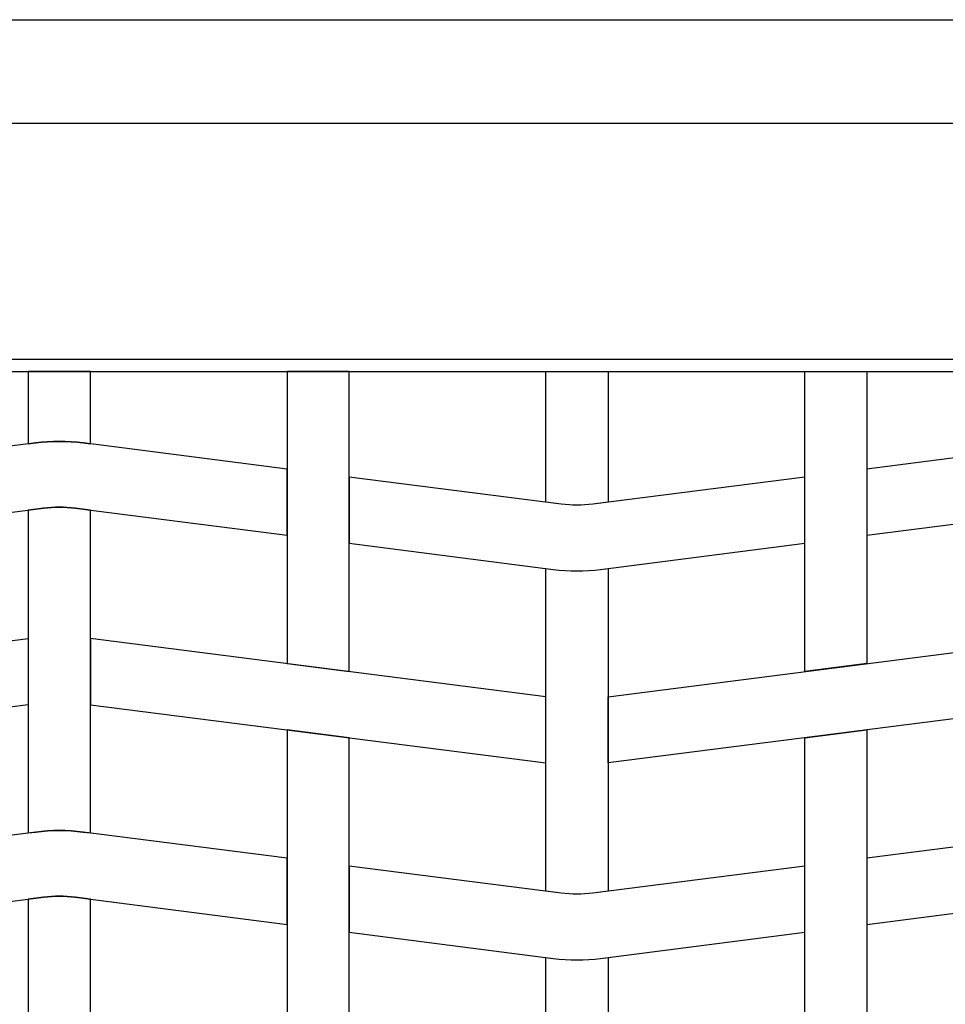
# Model space of a CAD drawing. Extents: x 1361.2 to 1378, y 224.2 to 234.1.
# Drawn here: x 1362.1 to 1362.6, y 225.5 to 226 of the extents above; entities that cross this region are included whole.
import ezdxf

# ---------------------------------------------------------------- set-up
doc = ezdxf.new("R2010")
doc.units = 0
doc.header["$MEASUREMENT"] = 0
doc.layers.add('TRENZA', color=7, linetype='CONTINUOUS')

msp = doc.modelspace()

# ---------------------------------------------------------------- linework, layer by layer
at = {"layer": 'TRENZA', "color": 7, "ltscale": 5}
for p, q in [((1361.51116, 225.99222), (1363.03616, 225.99222)), ((1361.51116, 225.99222), (1363.03616, 225.99222)), ((1361.51116, 225.99222), (1363.03616, 225.99222)), ((1361.51116, 225.99222), (1363.03616, 225.99222)), ((1361.51116, 225.99222), (1363.03616, 225.99222)), ((1361.51116, 225.99222), (1363.03616, 225.99222)), ((1361.51116, 225.99222), (1363.03616, 225.99222)), ((1361.51116, 225.99222), (1363.03616, 225.99222)), ((1361.51116, 225.99222), (1363.03616, 225.99222)), ((1361.51116, 225.99222), (1363.03616, 225.99222)), ((1361.51116, 225.99222), (1363.03616, 225.99222)), ((1361.51116, 225.99222), (1363.03616, 225.99222)), ((1361.57716, 225.94222), (1362.97016, 225.94222)), ((1361.57716, 225.94222), (1362.97016, 225.94222)), ((1361.57716, 225.94222), (1362.97016, 225.94222)), ((1361.57716, 225.94222), (1362.97016, 225.94222)), ((1361.57716, 225.94222), (1362.97016, 225.94222)), ((1361.57716, 225.94222), (1362.97016, 225.94222)), ((1361.57716, 225.94222), (1362.97016, 225.94222)), ((1361.57716, 225.94222), (1362.97016, 225.94222)), ((1361.57716, 225.94222), (1362.97016, 225.94222)), ((1361.57716, 225.94222), (1362.97016, 225.94222)), ((1361.57716, 225.94222), (1362.97016, 225.94222)), ((1361.57716, 225.94222), (1362.97016, 225.94222)), ((1361.54416, 225.82822), (1363.00316, 225.82822)), ((1361.54416, 225.82822), (1363.00316, 225.82822)), ((1361.54416, 225.82822), (1363.00316, 225.82822)), ((1361.54416, 225.82822), (1363.00316, 225.82822)), ((1361.54416, 225.82822), (1363.00316, 225.82822)), ((1361.54416, 225.82822), (1363.00316, 225.82822)), ((1361.54416, 225.82822), (1363.00316, 225.82822)), ((1361.54416, 225.82822), (1363.00316, 225.82822)), ((1361.54416, 225.82822), (1363.00316, 225.82822)), ((1361.54416, 225.82822), (1363.00316, 225.82822)), ((1361.54416, 225.82822), (1363.00316, 225.82822)), ((1361.54416, 225.82822), (1363.00316, 225.82822)), ((1361.54416, 225.82222), (1363.00316, 225.82222)), ((1361.54416, 225.82222), (1363.00316, 225.82222)), ((1361.54416, 225.82222), (1363.00316, 225.82222)), ((1361.54416, 225.82222), (1363.00316, 225.82222)), ((1361.54416, 225.82222), (1363.00316, 225.82222)), ((1361.54416, 225.82222), (1363.00316, 225.82222)), ((1361.54416, 225.82222), (1363.00316, 225.82222)), ((1361.54416, 225.82222), (1363.00316, 225.82222)), ((1361.54416, 225.82222), (1363.00316, 225.82222)), ((1361.54416, 225.82222), (1363.00316, 225.82222)), ((1361.54416, 225.82222), (1363.00316, 225.82222)), ((1361.54416, 225.82222), (1363.00316, 225.82222))]:
    msp.add_line(p, q, dxfattribs=at)
for points in [[(1362.13366, 225.82222), (1362.13366, 225.78722), (1362.13723, 225.78768, -0.06374), (1362.16008, 225.78768), (1362.16366, 225.78722), (1362.16366, 225.82222), (1362.13366, 225.82222)], [(1362.13366, 225.82222), (1362.13366, 225.78722), (1362.13723, 225.78768, -0.06374), (1362.16008, 225.78768), (1362.16366, 225.78722), (1362.16366, 225.82222), (1362.13366, 225.82222)], [(1362.13366, 225.82222), (1362.13366, 225.78722), (1362.13723, 225.78768, -0.06374), (1362.16008, 225.78768), (1362.16366, 225.78722), (1362.16366, 225.82222), (1362.13366, 225.82222)], [(1362.13366, 225.82222), (1362.13366, 225.78722), (1362.13723, 225.78768, -0.06374), (1362.16008, 225.78768), (1362.16366, 225.78722), (1362.16366, 225.82222), (1362.13366, 225.82222)], [(1362.13366, 225.82222), (1362.13366, 225.78722), (1362.13723, 225.78768, -0.06374), (1362.16008, 225.78768), (1362.16366, 225.78722), (1362.16366, 225.82222), (1362.13366, 225.82222)], [(1362.13366, 225.82222), (1362.13366, 225.78722), (1362.13723, 225.78768, -0.06374), (1362.16008, 225.78768), (1362.16366, 225.78722), (1362.16366, 225.82222), (1362.13366, 225.82222)], [(1362.13366, 225.82222), (1362.13366, 225.78722), (1362.13723, 225.78768, -0.06374), (1362.16008, 225.78768), (1362.16366, 225.78722), (1362.16366, 225.82222), (1362.13366, 225.82222)], [(1362.13366, 225.82222), (1362.13366, 225.78722), (1362.13723, 225.78768, -0.06374), (1362.16008, 225.78768), (1362.16366, 225.78722), (1362.16366, 225.82222), (1362.13366, 225.82222)], [(1362.13366, 225.82222), (1362.13366, 225.78722), (1362.13723, 225.78768, -0.06374), (1362.16008, 225.78768), (1362.16366, 225.78722), (1362.16366, 225.82222), (1362.13366, 225.82222)], [(1362.13366, 225.82222), (1362.13366, 225.78722), (1362.13723, 225.78768, -0.06374), (1362.16008, 225.78768), (1362.16366, 225.78722), (1362.16366, 225.82222), (1362.13366, 225.82222)], [(1362.13366, 225.82222), (1362.13366, 225.78722), (1362.13723, 225.78768, -0.06374), (1362.16008, 225.78768), (1362.16366, 225.78722), (1362.16366, 225.82222), (1362.13366, 225.82222)], [(1362.13366, 225.82222), (1362.13366, 225.78722), (1362.13723, 225.78768, -0.06374), (1362.16008, 225.78768), (1362.16366, 225.78722), (1362.16366, 225.82222), (1362.13366, 225.82222)], [(1362.38366, 225.82222), (1362.41366, 225.82222), (1362.41366, 225.75906), (1362.40627, 225.75812, -0.06374), (1362.39104, 225.75812), (1362.38366, 225.75906), (1362.38366, 225.82222)], [(1362.38366, 225.82222), (1362.41366, 225.82222), (1362.41366, 225.75906), (1362.40627, 225.75812, -0.06374), (1362.39104, 225.75812), (1362.38366, 225.75906), (1362.38366, 225.82222)], [(1362.38366, 225.82222), (1362.41366, 225.82222), (1362.41366, 225.75906), (1362.40627, 225.75812, -0.06374), (1362.39104, 225.75812), (1362.38366, 225.75906), (1362.38366, 225.82222)], [(1362.38366, 225.82222), (1362.41366, 225.82222), (1362.41366, 225.75906), (1362.40627, 225.75812, -0.06374), (1362.39104, 225.75812), (1362.38366, 225.75906), (1362.38366, 225.82222)], [(1362.38366, 225.82222), (1362.41366, 225.82222), (1362.41366, 225.75906), (1362.40627, 225.75812, -0.06374), (1362.39104, 225.75812), (1362.38366, 225.75906), (1362.38366, 225.82222)], [(1362.38366, 225.82222), (1362.41366, 225.82222), (1362.41366, 225.75906), (1362.40627, 225.75812, -0.06374), (1362.39104, 225.75812), (1362.38366, 225.75906), (1362.38366, 225.82222)], [(1362.38366, 225.82222), (1362.41366, 225.82222), (1362.41366, 225.75906), (1362.40627, 225.75812, -0.06374), (1362.39104, 225.75812), (1362.38366, 225.75906), (1362.38366, 225.82222)], [(1362.38366, 225.82222), (1362.41366, 225.82222), (1362.41366, 225.75906), (1362.40627, 225.75812, -0.06374), (1362.39104, 225.75812), (1362.38366, 225.75906), (1362.38366, 225.82222)], [(1362.38366, 225.82222), (1362.41366, 225.82222), (1362.41366, 225.75906), (1362.40627, 225.75812, -0.06374), (1362.39104, 225.75812), (1362.38366, 225.75906), (1362.38366, 225.82222)], [(1362.38366, 225.82222), (1362.41366, 225.82222), (1362.41366, 225.75906), (1362.40627, 225.75812, -0.06374), (1362.39104, 225.75812), (1362.38366, 225.75906), (1362.38366, 225.82222)], [(1362.38366, 225.82222), (1362.41366, 225.82222), (1362.41366, 225.75906), (1362.40627, 225.75812, -0.06374), (1362.39104, 225.75812), (1362.38366, 225.75906), (1362.38366, 225.82222)], [(1362.38366, 225.82222), (1362.41366, 225.82222), (1362.41366, 225.75906), (1362.40627, 225.75812, -0.06374), (1362.39104, 225.75812), (1362.38366, 225.75906), (1362.38366, 225.82222)], [(1362.16366, 225.12222), (1362.16366, 225.56722), (1362.15627, 225.56817, 0.06374), (1362.14104, 225.56817), (1362.13366, 225.56722), (1362.13366, 225.12222), (1362.16366, 225.12222)], [(1362.16366, 225.12222), (1362.16366, 225.56722), (1362.15627, 225.56817, 0.06374), (1362.14104, 225.56817), (1362.13366, 225.56722), (1362.13366, 225.12222), (1362.16366, 225.12222)], [(1362.16366, 225.12222), (1362.16366, 225.56722), (1362.15627, 225.56817, 0.06374), (1362.14104, 225.56817), (1362.13366, 225.56722), (1362.13366, 225.12222), (1362.16366, 225.12222)], [(1362.16366, 225.12222), (1362.16366, 225.56722), (1362.15627, 225.56817, 0.06374), (1362.14104, 225.56817), (1362.13366, 225.56722), (1362.13366, 225.12222), (1362.16366, 225.12222)], [(1362.16366, 225.12222), (1362.16366, 225.56722), (1362.15627, 225.56817, 0.06374), (1362.14104, 225.56817), (1362.13366, 225.56722), (1362.13366, 225.12222), (1362.16366, 225.12222)], [(1362.16366, 225.12222), (1362.16366, 225.56722), (1362.15627, 225.56817, 0.06374), (1362.14104, 225.56817), (1362.13366, 225.56722), (1362.13366, 225.12222), (1362.16366, 225.12222)], [(1362.16366, 225.12222), (1362.16366, 225.56722), (1362.15627, 225.56817, 0.06374), (1362.14104, 225.56817), (1362.13366, 225.56722), (1362.13366, 225.12222), (1362.16366, 225.12222)], [(1362.16366, 225.12222), (1362.16366, 225.56722), (1362.15627, 225.56817, 0.06374), (1362.14104, 225.56817), (1362.13366, 225.56722), (1362.13366, 225.12222), (1362.16366, 225.12222)], [(1362.16366, 225.12222), (1362.16366, 225.56722), (1362.15627, 225.56817, 0.06374), (1362.14104, 225.56817), (1362.13366, 225.56722), (1362.13366, 225.12222), (1362.16366, 225.12222)], [(1362.16366, 225.12222), (1362.16366, 225.56722), (1362.15627, 225.56817, 0.06374), (1362.14104, 225.56817), (1362.13366, 225.56722), (1362.13366, 225.12222), (1362.16366, 225.12222)], [(1362.16366, 225.12222), (1362.16366, 225.56722), (1362.15627, 225.56817, 0.06374), (1362.14104, 225.56817), (1362.13366, 225.56722), (1362.13366, 225.12222), (1362.16366, 225.12222)], [(1362.16366, 225.12222), (1362.16366, 225.56722), (1362.15627, 225.56817, 0.06374), (1362.14104, 225.56817), (1362.13366, 225.56722), (1362.13366, 225.12222), (1362.16366, 225.12222)], [(1362.41366, 225.12222), (1362.38366, 225.12222), (1362.38366, 225.53906), (1362.38723, 225.53861, 0.06374), (1362.41008, 225.53861), (1362.41366, 225.53906), (1362.41366, 225.12222)], [(1362.41366, 225.12222), (1362.38366, 225.12222), (1362.38366, 225.53906), (1362.38723, 225.53861, 0.06374), (1362.41008, 225.53861), (1362.41366, 225.53906), (1362.41366, 225.12222)], [(1362.41366, 225.12222), (1362.38366, 225.12222), (1362.38366, 225.53906), (1362.38723, 225.53861, 0.06374), (1362.41008, 225.53861), (1362.41366, 225.53906), (1362.41366, 225.12222)], [(1362.41366, 225.12222), (1362.38366, 225.12222), (1362.38366, 225.53906), (1362.38723, 225.53861, 0.06374), (1362.41008, 225.53861), (1362.41366, 225.53906), (1362.41366, 225.12222)], [(1362.41366, 225.12222), (1362.38366, 225.12222), (1362.38366, 225.53906), (1362.38723, 225.53861, 0.06374), (1362.41008, 225.53861), (1362.41366, 225.53906), (1362.41366, 225.12222)], [(1362.41366, 225.12222), (1362.38366, 225.12222), (1362.38366, 225.53906), (1362.38723, 225.53861, 0.06374), (1362.41008, 225.53861), (1362.41366, 225.53906), (1362.41366, 225.12222)], [(1362.41366, 225.12222), (1362.38366, 225.12222), (1362.38366, 225.53906), (1362.38723, 225.53861, 0.06374), (1362.41008, 225.53861), (1362.41366, 225.53906), (1362.41366, 225.12222)], [(1362.41366, 225.12222), (1362.38366, 225.12222), (1362.38366, 225.53906), (1362.38723, 225.53861, 0.06374), (1362.41008, 225.53861), (1362.41366, 225.53906), (1362.41366, 225.12222)], [(1362.41366, 225.12222), (1362.38366, 225.12222), (1362.38366, 225.53906), (1362.38723, 225.53861, 0.06374), (1362.41008, 225.53861), (1362.41366, 225.53906), (1362.41366, 225.12222)], [(1362.41366, 225.12222), (1362.38366, 225.12222), (1362.38366, 225.53906), (1362.38723, 225.53861, 0.06374), (1362.41008, 225.53861), (1362.41366, 225.53906), (1362.41366, 225.12222)], [(1362.41366, 225.12222), (1362.38366, 225.12222), (1362.38366, 225.53906), (1362.38723, 225.53861, 0.06374), (1362.41008, 225.53861), (1362.41366, 225.53906), (1362.41366, 225.12222)], [(1362.41366, 225.12222), (1362.38366, 225.12222), (1362.38366, 225.53906), (1362.38723, 225.53861, 0.06374), (1362.41008, 225.53861), (1362.41366, 225.53906), (1362.41366, 225.12222)]]:
    msp.add_lwpolyline(points, format="xyb", dxfattribs=at)
for points in [[(1362.25866, 225.82222), (1362.25866, 225.68106), (1362.28866, 225.67722), (1362.28866, 225.82222), (1362.25866, 225.82222)], [(1362.25866, 225.82222), (1362.25866, 225.68106), (1362.28866, 225.67722), (1362.28866, 225.82222), (1362.25866, 225.82222)], [(1362.25866, 225.82222), (1362.25866, 225.68106), (1362.28866, 225.67722), (1362.28866, 225.82222), (1362.25866, 225.82222)], [(1362.25866, 225.82222), (1362.25866, 225.68106), (1362.28866, 225.67722), (1362.28866, 225.82222), (1362.25866, 225.82222)], [(1362.25866, 225.82222), (1362.25866, 225.68106), (1362.28866, 225.67722), (1362.28866, 225.82222), (1362.25866, 225.82222)], [(1362.25866, 225.82222), (1362.25866, 225.68106), (1362.28866, 225.67722), (1362.28866, 225.82222), (1362.25866, 225.82222)], [(1362.25866, 225.82222), (1362.25866, 225.68106), (1362.28866, 225.67722), (1362.28866, 225.82222), (1362.25866, 225.82222)], [(1362.25866, 225.82222), (1362.25866, 225.68106), (1362.28866, 225.67722), (1362.28866, 225.82222), (1362.25866, 225.82222)], [(1362.25866, 225.82222), (1362.25866, 225.68106), (1362.28866, 225.67722), (1362.28866, 225.82222), (1362.25866, 225.82222)], [(1362.25866, 225.82222), (1362.25866, 225.68106), (1362.28866, 225.67722), (1362.28866, 225.82222), (1362.25866, 225.82222)], [(1362.25866, 225.82222), (1362.25866, 225.68106), (1362.28866, 225.67722), (1362.28866, 225.82222), (1362.25866, 225.82222)], [(1362.25866, 225.82222), (1362.25866, 225.68106), (1362.28866, 225.67722), (1362.28866, 225.82222), (1362.25866, 225.82222)], [(1362.50866, 225.82222), (1362.53866, 225.82222), (1362.53866, 225.68106), (1362.50866, 225.67722), (1362.50866, 225.82222)], [(1362.50866, 225.82222), (1362.53866, 225.82222), (1362.53866, 225.68106), (1362.50866, 225.67722), (1362.50866, 225.82222)], [(1362.50866, 225.82222), (1362.53866, 225.82222), (1362.53866, 225.68106), (1362.50866, 225.67722), (1362.50866, 225.82222)], [(1362.50866, 225.82222), (1362.53866, 225.82222), (1362.53866, 225.68106), (1362.50866, 225.67722), (1362.50866, 225.82222)], [(1362.50866, 225.82222), (1362.53866, 225.82222), (1362.53866, 225.68106), (1362.50866, 225.67722), (1362.50866, 225.82222)], [(1362.50866, 225.82222), (1362.53866, 225.82222), (1362.53866, 225.68106), (1362.50866, 225.67722), (1362.50866, 225.82222)], [(1362.50866, 225.82222), (1362.53866, 225.82222), (1362.53866, 225.68106), (1362.50866, 225.67722), (1362.50866, 225.82222)], [(1362.50866, 225.82222), (1362.53866, 225.82222), (1362.53866, 225.68106), (1362.50866, 225.67722), (1362.50866, 225.82222)], [(1362.50866, 225.82222), (1362.53866, 225.82222), (1362.53866, 225.68106), (1362.50866, 225.67722), (1362.50866, 225.82222)], [(1362.50866, 225.82222), (1362.53866, 225.82222), (1362.53866, 225.68106), (1362.50866, 225.67722), (1362.50866, 225.82222)], [(1362.50866, 225.82222), (1362.53866, 225.82222), (1362.53866, 225.68106), (1362.50866, 225.67722), (1362.50866, 225.82222)], [(1362.50866, 225.82222), (1362.53866, 225.82222), (1362.53866, 225.68106), (1362.50866, 225.67722), (1362.50866, 225.82222)], [(1362.28866, 225.48922), (1362.28866, 225.64522), (1362.25866, 225.64906), (1362.25866, 225.49306)], [(1362.28866, 225.48922), (1362.28866, 225.64522), (1362.25866, 225.64906), (1362.25866, 225.49306)], [(1362.28866, 225.48922), (1362.28866, 225.64522), (1362.25866, 225.64906), (1362.25866, 225.49306)], [(1362.28866, 225.48922), (1362.28866, 225.64522), (1362.25866, 225.64906), (1362.25866, 225.49306)], [(1362.28866, 225.48922), (1362.28866, 225.64522), (1362.25866, 225.64906), (1362.25866, 225.49306)], [(1362.28866, 225.48922), (1362.28866, 225.64522), (1362.25866, 225.64906), (1362.25866, 225.49306)], [(1362.28866, 225.48922), (1362.28866, 225.64522), (1362.25866, 225.64906), (1362.25866, 225.49306)], [(1362.28866, 225.48922), (1362.28866, 225.64522), (1362.25866, 225.64906), (1362.25866, 225.49306)], [(1362.28866, 225.48922), (1362.28866, 225.64522), (1362.25866, 225.64906), (1362.25866, 225.49306)], [(1362.28866, 225.48922), (1362.28866, 225.64522), (1362.25866, 225.64906), (1362.25866, 225.49306)], [(1362.28866, 225.48922), (1362.28866, 225.64522), (1362.25866, 225.64906), (1362.25866, 225.49306)], [(1362.28866, 225.48922), (1362.28866, 225.64522), (1362.25866, 225.64906), (1362.25866, 225.49306)], [(1362.50866, 225.48922), (1362.50866, 225.64522), (1362.53866, 225.64906), (1362.53866, 225.49306)], [(1362.50866, 225.48922), (1362.50866, 225.64522), (1362.53866, 225.64906), (1362.53866, 225.49306)], [(1362.50866, 225.48922), (1362.50866, 225.64522), (1362.53866, 225.64906), (1362.53866, 225.49306)], [(1362.50866, 225.48922), (1362.50866, 225.64522), (1362.53866, 225.64906), (1362.53866, 225.49306)], [(1362.50866, 225.48922), (1362.50866, 225.64522), (1362.53866, 225.64906), (1362.53866, 225.49306)], [(1362.50866, 225.48922), (1362.50866, 225.64522), (1362.53866, 225.64906), (1362.53866, 225.49306)], [(1362.50866, 225.48922), (1362.50866, 225.64522), (1362.53866, 225.64906), (1362.53866, 225.49306)], [(1362.50866, 225.48922), (1362.50866, 225.64522), (1362.53866, 225.64906), (1362.53866, 225.49306)], [(1362.50866, 225.48922), (1362.50866, 225.64522), (1362.53866, 225.64906), (1362.53866, 225.49306)], [(1362.50866, 225.48922), (1362.50866, 225.64522), (1362.53866, 225.64906), (1362.53866, 225.49306)], [(1362.50866, 225.48922), (1362.50866, 225.64522), (1362.53866, 225.64906), (1362.53866, 225.49306)], [(1362.50866, 225.48922), (1362.50866, 225.64522), (1362.53866, 225.64906), (1362.53866, 225.49306)]]:
    msp.add_lwpolyline(points, dxfattribs=at)
for points in [[(1362.03866, 225.74306), (1362.14104, 225.75617, -0.06374), (1362.15627, 225.75617), (1362.25866, 225.74306), (1362.25866, 225.77506), (1362.16008, 225.78768, 0.06374), (1362.13723, 225.78768), (1362.03866, 225.77506)], [(1362.03866, 225.74306), (1362.14104, 225.75617, -0.06374), (1362.15627, 225.75617), (1362.25866, 225.74306), (1362.25866, 225.77506), (1362.16008, 225.78768, 0.06374), (1362.13723, 225.78768), (1362.03866, 225.77506)], [(1362.03866, 225.74306), (1362.14104, 225.75617, -0.06374), (1362.15627, 225.75617), (1362.25866, 225.74306), (1362.25866, 225.77506), (1362.16008, 225.78768, 0.06374), (1362.13723, 225.78768), (1362.03866, 225.77506)], [(1362.03866, 225.74306), (1362.14104, 225.75617, -0.06374), (1362.15627, 225.75617), (1362.25866, 225.74306), (1362.25866, 225.77506), (1362.16008, 225.78768, 0.06374), (1362.13723, 225.78768), (1362.03866, 225.77506)], [(1362.03866, 225.74306), (1362.14104, 225.75617, -0.06374), (1362.15627, 225.75617), (1362.25866, 225.74306), (1362.25866, 225.77506), (1362.16008, 225.78768, 0.06374), (1362.13723, 225.78768), (1362.03866, 225.77506)], [(1362.03866, 225.74306), (1362.14104, 225.75617, -0.06374), (1362.15627, 225.75617), (1362.25866, 225.74306), (1362.25866, 225.77506), (1362.16008, 225.78768, 0.06374), (1362.13723, 225.78768), (1362.03866, 225.77506)], [(1362.03866, 225.74306), (1362.14104, 225.75617, -0.06374), (1362.15627, 225.75617), (1362.25866, 225.74306), (1362.25866, 225.77506), (1362.16008, 225.78768, 0.06374), (1362.13723, 225.78768), (1362.03866, 225.77506)], [(1362.03866, 225.74306), (1362.14104, 225.75617, -0.06374), (1362.15627, 225.75617), (1362.25866, 225.74306), (1362.25866, 225.77506), (1362.16008, 225.78768, 0.06374), (1362.13723, 225.78768), (1362.03866, 225.77506)], [(1362.03866, 225.74306), (1362.14104, 225.75617, -0.06374), (1362.15627, 225.75617), (1362.25866, 225.74306), (1362.25866, 225.77506), (1362.16008, 225.78768, 0.06374), (1362.13723, 225.78768), (1362.03866, 225.77506)], [(1362.03866, 225.74306), (1362.14104, 225.75617, -0.06374), (1362.15627, 225.75617), (1362.25866, 225.74306), (1362.25866, 225.77506), (1362.16008, 225.78768, 0.06374), (1362.13723, 225.78768), (1362.03866, 225.77506)], [(1362.03866, 225.74306), (1362.14104, 225.75617, -0.06374), (1362.15627, 225.75617), (1362.25866, 225.74306), (1362.25866, 225.77506), (1362.16008, 225.78768, 0.06374), (1362.13723, 225.78768), (1362.03866, 225.77506)], [(1362.03866, 225.74306), (1362.14104, 225.75617, -0.06374), (1362.15627, 225.75617), (1362.25866, 225.74306), (1362.25866, 225.77506), (1362.16008, 225.78768, 0.06374), (1362.13723, 225.78768), (1362.03866, 225.77506)], [(1362.53866, 225.74306), (1362.64104, 225.75617, -0.06374), (1362.65627, 225.75617), (1362.75866, 225.74306), (1362.75866, 225.77506), (1362.66008, 225.78768, 0.06374), (1362.63723, 225.78768), (1362.53866, 225.77506)], [(1362.53866, 225.74306), (1362.64104, 225.75617, -0.06374), (1362.65627, 225.75617), (1362.75866, 225.74306), (1362.75866, 225.77506), (1362.66008, 225.78768, 0.06374), (1362.63723, 225.78768), (1362.53866, 225.77506)], [(1362.53866, 225.74306), (1362.64104, 225.75617, -0.06374), (1362.65627, 225.75617), (1362.75866, 225.74306), (1362.75866, 225.77506), (1362.66008, 225.78768, 0.06374), (1362.63723, 225.78768), (1362.53866, 225.77506)], [(1362.53866, 225.74306), (1362.64104, 225.75617, -0.06374), (1362.65627, 225.75617), (1362.75866, 225.74306), (1362.75866, 225.77506), (1362.66008, 225.78768, 0.06374), (1362.63723, 225.78768), (1362.53866, 225.77506)], [(1362.53866, 225.74306), (1362.64104, 225.75617, -0.06374), (1362.65627, 225.75617), (1362.75866, 225.74306), (1362.75866, 225.77506), (1362.66008, 225.78768, 0.06374), (1362.63723, 225.78768), (1362.53866, 225.77506)], [(1362.53866, 225.74306), (1362.64104, 225.75617, -0.06374), (1362.65627, 225.75617), (1362.75866, 225.74306), (1362.75866, 225.77506), (1362.66008, 225.78768, 0.06374), (1362.63723, 225.78768), (1362.53866, 225.77506)], [(1362.53866, 225.74306), (1362.64104, 225.75617, -0.06374), (1362.65627, 225.75617), (1362.75866, 225.74306), (1362.75866, 225.77506), (1362.66008, 225.78768, 0.06374), (1362.63723, 225.78768), (1362.53866, 225.77506)], [(1362.53866, 225.74306), (1362.64104, 225.75617, -0.06374), (1362.65627, 225.75617), (1362.75866, 225.74306), (1362.75866, 225.77506), (1362.66008, 225.78768, 0.06374), (1362.63723, 225.78768), (1362.53866, 225.77506)], [(1362.53866, 225.74306), (1362.64104, 225.75617, -0.06374), (1362.65627, 225.75617), (1362.75866, 225.74306), (1362.75866, 225.77506), (1362.66008, 225.78768, 0.06374), (1362.63723, 225.78768), (1362.53866, 225.77506)], [(1362.53866, 225.74306), (1362.64104, 225.75617, -0.06374), (1362.65627, 225.75617), (1362.75866, 225.74306), (1362.75866, 225.77506), (1362.66008, 225.78768, 0.06374), (1362.63723, 225.78768), (1362.53866, 225.77506)], [(1362.53866, 225.74306), (1362.64104, 225.75617, -0.06374), (1362.65627, 225.75617), (1362.75866, 225.74306), (1362.75866, 225.77506), (1362.66008, 225.78768, 0.06374), (1362.63723, 225.78768), (1362.53866, 225.77506)], [(1362.53866, 225.74306), (1362.64104, 225.75617, -0.06374), (1362.65627, 225.75617), (1362.75866, 225.74306), (1362.75866, 225.77506), (1362.66008, 225.78768, 0.06374), (1362.63723, 225.78768), (1362.53866, 225.77506)], [(1362.50866, 225.77122), (1362.40627, 225.75812, -0.06374), (1362.39104, 225.75812), (1362.28866, 225.77122), (1362.28866, 225.73922), (1362.38723, 225.72661, 0.06374), (1362.41008, 225.72661), (1362.50866, 225.73922)], [(1362.50866, 225.77122), (1362.40627, 225.75812, -0.06374), (1362.39104, 225.75812), (1362.28866, 225.77122), (1362.28866, 225.73922), (1362.38723, 225.72661, 0.06374), (1362.41008, 225.72661), (1362.50866, 225.73922)], [(1362.50866, 225.77122), (1362.40627, 225.75812, -0.06374), (1362.39104, 225.75812), (1362.28866, 225.77122), (1362.28866, 225.73922), (1362.38723, 225.72661, 0.06374), (1362.41008, 225.72661), (1362.50866, 225.73922)], [(1362.50866, 225.77122), (1362.40627, 225.75812, -0.06374), (1362.39104, 225.75812), (1362.28866, 225.77122), (1362.28866, 225.73922), (1362.38723, 225.72661, 0.06374), (1362.41008, 225.72661), (1362.50866, 225.73922)], [(1362.50866, 225.77122), (1362.40627, 225.75812, -0.06374), (1362.39104, 225.75812), (1362.28866, 225.77122), (1362.28866, 225.73922), (1362.38723, 225.72661, 0.06374), (1362.41008, 225.72661), (1362.50866, 225.73922)], [(1362.50866, 225.77122), (1362.40627, 225.75812, -0.06374), (1362.39104, 225.75812), (1362.28866, 225.77122), (1362.28866, 225.73922), (1362.38723, 225.72661, 0.06374), (1362.41008, 225.72661), (1362.50866, 225.73922)], [(1362.50866, 225.77122), (1362.40627, 225.75812, -0.06374), (1362.39104, 225.75812), (1362.28866, 225.77122), (1362.28866, 225.73922), (1362.38723, 225.72661, 0.06374), (1362.41008, 225.72661), (1362.50866, 225.73922)], [(1362.50866, 225.77122), (1362.40627, 225.75812, -0.06374), (1362.39104, 225.75812), (1362.28866, 225.77122), (1362.28866, 225.73922), (1362.38723, 225.72661, 0.06374), (1362.41008, 225.72661), (1362.50866, 225.73922)], [(1362.50866, 225.77122), (1362.40627, 225.75812, -0.06374), (1362.39104, 225.75812), (1362.28866, 225.77122), (1362.28866, 225.73922), (1362.38723, 225.72661, 0.06374), (1362.41008, 225.72661), (1362.50866, 225.73922)], [(1362.50866, 225.77122), (1362.40627, 225.75812, -0.06374), (1362.39104, 225.75812), (1362.28866, 225.77122), (1362.28866, 225.73922), (1362.38723, 225.72661, 0.06374), (1362.41008, 225.72661), (1362.50866, 225.73922)], [(1362.50866, 225.77122), (1362.40627, 225.75812, -0.06374), (1362.39104, 225.75812), (1362.28866, 225.77122), (1362.28866, 225.73922), (1362.38723, 225.72661, 0.06374), (1362.41008, 225.72661), (1362.50866, 225.73922)], [(1362.50866, 225.77122), (1362.40627, 225.75812, -0.06374), (1362.39104, 225.75812), (1362.28866, 225.77122), (1362.28866, 225.73922), (1362.38723, 225.72661, 0.06374), (1362.41008, 225.72661), (1362.50866, 225.73922)], [(1362.13366, 225.75522), (1362.13366, 225.59922), (1362.13723, 225.59968, -0.06374), (1362.16008, 225.59968), (1362.16366, 225.59922), (1362.16366, 225.75522), (1362.15627, 225.75617, 0.06374), (1362.14104, 225.75617)], [(1362.13366, 225.75522), (1362.13366, 225.59922), (1362.13723, 225.59968, -0.06374), (1362.16008, 225.59968), (1362.16366, 225.59922), (1362.16366, 225.75522), (1362.15627, 225.75617, 0.06374), (1362.14104, 225.75617)], [(1362.13366, 225.75522), (1362.13366, 225.59922), (1362.13723, 225.59968, -0.06374), (1362.16008, 225.59968), (1362.16366, 225.59922), (1362.16366, 225.75522), (1362.15627, 225.75617, 0.06374), (1362.14104, 225.75617)], [(1362.13366, 225.75522), (1362.13366, 225.59922), (1362.13723, 225.59968, -0.06374), (1362.16008, 225.59968), (1362.16366, 225.59922), (1362.16366, 225.75522), (1362.15627, 225.75617, 0.06374), (1362.14104, 225.75617)], [(1362.13366, 225.75522), (1362.13366, 225.59922), (1362.13723, 225.59968, -0.06374), (1362.16008, 225.59968), (1362.16366, 225.59922), (1362.16366, 225.75522), (1362.15627, 225.75617, 0.06374), (1362.14104, 225.75617)], [(1362.13366, 225.75522), (1362.13366, 225.59922), (1362.13723, 225.59968, -0.06374), (1362.16008, 225.59968), (1362.16366, 225.59922), (1362.16366, 225.75522), (1362.15627, 225.75617, 0.06374), (1362.14104, 225.75617)], [(1362.13366, 225.75522), (1362.13366, 225.59922), (1362.13723, 225.59968, -0.06374), (1362.16008, 225.59968), (1362.16366, 225.59922), (1362.16366, 225.75522), (1362.15627, 225.75617, 0.06374), (1362.14104, 225.75617)], [(1362.13366, 225.75522), (1362.13366, 225.59922), (1362.13723, 225.59968, -0.06374), (1362.16008, 225.59968), (1362.16366, 225.59922), (1362.16366, 225.75522), (1362.15627, 225.75617, 0.06374), (1362.14104, 225.75617)], [(1362.13366, 225.75522), (1362.13366, 225.59922), (1362.13723, 225.59968, -0.06374), (1362.16008, 225.59968), (1362.16366, 225.59922), (1362.16366, 225.75522), (1362.15627, 225.75617, 0.06374), (1362.14104, 225.75617)], [(1362.13366, 225.75522), (1362.13366, 225.59922), (1362.13723, 225.59968, -0.06374), (1362.16008, 225.59968), (1362.16366, 225.59922), (1362.16366, 225.75522), (1362.15627, 225.75617, 0.06374), (1362.14104, 225.75617)], [(1362.13366, 225.75522), (1362.13366, 225.59922), (1362.13723, 225.59968, -0.06374), (1362.16008, 225.59968), (1362.16366, 225.59922), (1362.16366, 225.75522), (1362.15627, 225.75617, 0.06374), (1362.14104, 225.75617)], [(1362.13366, 225.75522), (1362.13366, 225.59922), (1362.13723, 225.59968, -0.06374), (1362.16008, 225.59968), (1362.16366, 225.59922), (1362.16366, 225.75522), (1362.15627, 225.75617, 0.06374), (1362.14104, 225.75617)], [(1362.38366, 225.57106), (1362.38366, 225.72706), (1362.38723, 225.72661, 0.06374), (1362.41008, 225.72661), (1362.41366, 225.72706), (1362.41366, 225.57106), (1362.40627, 225.57012, -0.06374), (1362.39104, 225.57012)], [(1362.38366, 225.57106), (1362.38366, 225.72706), (1362.38723, 225.72661, 0.06374), (1362.41008, 225.72661), (1362.41366, 225.72706), (1362.41366, 225.57106), (1362.40627, 225.57012, -0.06374), (1362.39104, 225.57012)], [(1362.38366, 225.57106), (1362.38366, 225.72706), (1362.38723, 225.72661, 0.06374), (1362.41008, 225.72661), (1362.41366, 225.72706), (1362.41366, 225.57106), (1362.40627, 225.57012, -0.06374), (1362.39104, 225.57012)], [(1362.38366, 225.57106), (1362.38366, 225.72706), (1362.38723, 225.72661, 0.06374), (1362.41008, 225.72661), (1362.41366, 225.72706), (1362.41366, 225.57106), (1362.40627, 225.57012, -0.06374), (1362.39104, 225.57012)], [(1362.38366, 225.57106), (1362.38366, 225.72706), (1362.38723, 225.72661, 0.06374), (1362.41008, 225.72661), (1362.41366, 225.72706), (1362.41366, 225.57106), (1362.40627, 225.57012, -0.06374), (1362.39104, 225.57012)], [(1362.38366, 225.57106), (1362.38366, 225.72706), (1362.38723, 225.72661, 0.06374), (1362.41008, 225.72661), (1362.41366, 225.72706), (1362.41366, 225.57106), (1362.40627, 225.57012, -0.06374), (1362.39104, 225.57012)], [(1362.38366, 225.57106), (1362.38366, 225.72706), (1362.38723, 225.72661, 0.06374), (1362.41008, 225.72661), (1362.41366, 225.72706), (1362.41366, 225.57106), (1362.40627, 225.57012, -0.06374), (1362.39104, 225.57012)], [(1362.38366, 225.57106), (1362.38366, 225.72706), (1362.38723, 225.72661, 0.06374), (1362.41008, 225.72661), (1362.41366, 225.72706), (1362.41366, 225.57106), (1362.40627, 225.57012, -0.06374), (1362.39104, 225.57012)], [(1362.38366, 225.57106), (1362.38366, 225.72706), (1362.38723, 225.72661, 0.06374), (1362.41008, 225.72661), (1362.41366, 225.72706), (1362.41366, 225.57106), (1362.40627, 225.57012, -0.06374), (1362.39104, 225.57012)], [(1362.38366, 225.57106), (1362.38366, 225.72706), (1362.38723, 225.72661, 0.06374), (1362.41008, 225.72661), (1362.41366, 225.72706), (1362.41366, 225.57106), (1362.40627, 225.57012, -0.06374), (1362.39104, 225.57012)], [(1362.38366, 225.57106), (1362.38366, 225.72706), (1362.38723, 225.72661, 0.06374), (1362.41008, 225.72661), (1362.41366, 225.72706), (1362.41366, 225.57106), (1362.40627, 225.57012, -0.06374), (1362.39104, 225.57012)], [(1362.38366, 225.57106), (1362.38366, 225.72706), (1362.38723, 225.72661, 0.06374), (1362.41008, 225.72661), (1362.41366, 225.72706), (1362.41366, 225.57106), (1362.40627, 225.57012, -0.06374), (1362.39104, 225.57012)], [(1362.03866, 225.55506), (1362.14104, 225.56817, -0.06374), (1362.15627, 225.56817), (1362.25866, 225.55506), (1362.25866, 225.58706), (1362.16008, 225.59968, 0.06374), (1362.13723, 225.59968), (1362.03866, 225.58706)], [(1362.03866, 225.55506), (1362.14104, 225.56817, -0.06374), (1362.15627, 225.56817), (1362.25866, 225.55506), (1362.25866, 225.58706), (1362.16008, 225.59968, 0.06374), (1362.13723, 225.59968), (1362.03866, 225.58706)], [(1362.03866, 225.55506), (1362.14104, 225.56817, -0.06374), (1362.15627, 225.56817), (1362.25866, 225.55506), (1362.25866, 225.58706), (1362.16008, 225.59968, 0.06374), (1362.13723, 225.59968), (1362.03866, 225.58706)], [(1362.03866, 225.55506), (1362.14104, 225.56817, -0.06374), (1362.15627, 225.56817), (1362.25866, 225.55506), (1362.25866, 225.58706), (1362.16008, 225.59968, 0.06374), (1362.13723, 225.59968), (1362.03866, 225.58706)], [(1362.03866, 225.55506), (1362.14104, 225.56817, -0.06374), (1362.15627, 225.56817), (1362.25866, 225.55506), (1362.25866, 225.58706), (1362.16008, 225.59968, 0.06374), (1362.13723, 225.59968), (1362.03866, 225.58706)], [(1362.03866, 225.55506), (1362.14104, 225.56817, -0.06374), (1362.15627, 225.56817), (1362.25866, 225.55506), (1362.25866, 225.58706), (1362.16008, 225.59968, 0.06374), (1362.13723, 225.59968), (1362.03866, 225.58706)], [(1362.03866, 225.55506), (1362.14104, 225.56817, -0.06374), (1362.15627, 225.56817), (1362.25866, 225.55506), (1362.25866, 225.58706), (1362.16008, 225.59968, 0.06374), (1362.13723, 225.59968), (1362.03866, 225.58706)], [(1362.03866, 225.55506), (1362.14104, 225.56817, -0.06374), (1362.15627, 225.56817), (1362.25866, 225.55506), (1362.25866, 225.58706), (1362.16008, 225.59968, 0.06374), (1362.13723, 225.59968), (1362.03866, 225.58706)], [(1362.03866, 225.55506), (1362.14104, 225.56817, -0.06374), (1362.15627, 225.56817), (1362.25866, 225.55506), (1362.25866, 225.58706), (1362.16008, 225.59968, 0.06374), (1362.13723, 225.59968), (1362.03866, 225.58706)], [(1362.03866, 225.55506), (1362.14104, 225.56817, -0.06374), (1362.15627, 225.56817), (1362.25866, 225.55506), (1362.25866, 225.58706), (1362.16008, 225.59968, 0.06374), (1362.13723, 225.59968), (1362.03866, 225.58706)], [(1362.03866, 225.55506), (1362.14104, 225.56817, -0.06374), (1362.15627, 225.56817), (1362.25866, 225.55506), (1362.25866, 225.58706), (1362.16008, 225.59968, 0.06374), (1362.13723, 225.59968), (1362.03866, 225.58706)], [(1362.03866, 225.55506), (1362.14104, 225.56817, -0.06374), (1362.15627, 225.56817), (1362.25866, 225.55506), (1362.25866, 225.58706), (1362.16008, 225.59968, 0.06374), (1362.13723, 225.59968), (1362.03866, 225.58706)], [(1362.53866, 225.55506), (1362.64104, 225.56817, -0.06374), (1362.65627, 225.56817), (1362.75866, 225.55506), (1362.75866, 225.58706), (1362.66008, 225.59968, 0.06374), (1362.63723, 225.59968), (1362.53866, 225.58706)], [(1362.53866, 225.55506), (1362.64104, 225.56817, -0.06374), (1362.65627, 225.56817), (1362.75866, 225.55506), (1362.75866, 225.58706), (1362.66008, 225.59968, 0.06374), (1362.63723, 225.59968), (1362.53866, 225.58706)], [(1362.53866, 225.55506), (1362.64104, 225.56817, -0.06374), (1362.65627, 225.56817), (1362.75866, 225.55506), (1362.75866, 225.58706), (1362.66008, 225.59968, 0.06374), (1362.63723, 225.59968), (1362.53866, 225.58706)], [(1362.53866, 225.55506), (1362.64104, 225.56817, -0.06374), (1362.65627, 225.56817), (1362.75866, 225.55506), (1362.75866, 225.58706), (1362.66008, 225.59968, 0.06374), (1362.63723, 225.59968), (1362.53866, 225.58706)], [(1362.53866, 225.55506), (1362.64104, 225.56817, -0.06374), (1362.65627, 225.56817), (1362.75866, 225.55506), (1362.75866, 225.58706), (1362.66008, 225.59968, 0.06374), (1362.63723, 225.59968), (1362.53866, 225.58706)], [(1362.53866, 225.55506), (1362.64104, 225.56817, -0.06374), (1362.65627, 225.56817), (1362.75866, 225.55506), (1362.75866, 225.58706), (1362.66008, 225.59968, 0.06374), (1362.63723, 225.59968), (1362.53866, 225.58706)], [(1362.53866, 225.55506), (1362.64104, 225.56817, -0.06374), (1362.65627, 225.56817), (1362.75866, 225.55506), (1362.75866, 225.58706), (1362.66008, 225.59968, 0.06374), (1362.63723, 225.59968), (1362.53866, 225.58706)], [(1362.53866, 225.55506), (1362.64104, 225.56817, -0.06374), (1362.65627, 225.56817), (1362.75866, 225.55506), (1362.75866, 225.58706), (1362.66008, 225.59968, 0.06374), (1362.63723, 225.59968), (1362.53866, 225.58706)], [(1362.53866, 225.55506), (1362.64104, 225.56817, -0.06374), (1362.65627, 225.56817), (1362.75866, 225.55506), (1362.75866, 225.58706), (1362.66008, 225.59968, 0.06374), (1362.63723, 225.59968), (1362.53866, 225.58706)], [(1362.53866, 225.55506), (1362.64104, 225.56817, -0.06374), (1362.65627, 225.56817), (1362.75866, 225.55506), (1362.75866, 225.58706), (1362.66008, 225.59968, 0.06374), (1362.63723, 225.59968), (1362.53866, 225.58706)], [(1362.53866, 225.55506), (1362.64104, 225.56817, -0.06374), (1362.65627, 225.56817), (1362.75866, 225.55506), (1362.75866, 225.58706), (1362.66008, 225.59968, 0.06374), (1362.63723, 225.59968), (1362.53866, 225.58706)], [(1362.53866, 225.55506), (1362.64104, 225.56817, -0.06374), (1362.65627, 225.56817), (1362.75866, 225.55506), (1362.75866, 225.58706), (1362.66008, 225.59968, 0.06374), (1362.63723, 225.59968), (1362.53866, 225.58706)], [(1362.50866, 225.58322), (1362.40627, 225.57012, -0.06374), (1362.39104, 225.57012), (1362.28866, 225.58322), (1362.28866, 225.55122), (1362.38723, 225.53861, 0.06374), (1362.41008, 225.53861), (1362.50866, 225.55122)], [(1362.50866, 225.58322), (1362.40627, 225.57012, -0.06374), (1362.39104, 225.57012), (1362.28866, 225.58322), (1362.28866, 225.55122), (1362.38723, 225.53861, 0.06374), (1362.41008, 225.53861), (1362.50866, 225.55122)], [(1362.50866, 225.58322), (1362.40627, 225.57012, -0.06374), (1362.39104, 225.57012), (1362.28866, 225.58322), (1362.28866, 225.55122), (1362.38723, 225.53861, 0.06374), (1362.41008, 225.53861), (1362.50866, 225.55122)], [(1362.50866, 225.58322), (1362.40627, 225.57012, -0.06374), (1362.39104, 225.57012), (1362.28866, 225.58322), (1362.28866, 225.55122), (1362.38723, 225.53861, 0.06374), (1362.41008, 225.53861), (1362.50866, 225.55122)], [(1362.50866, 225.58322), (1362.40627, 225.57012, -0.06374), (1362.39104, 225.57012), (1362.28866, 225.58322), (1362.28866, 225.55122), (1362.38723, 225.53861, 0.06374), (1362.41008, 225.53861), (1362.50866, 225.55122)], [(1362.50866, 225.58322), (1362.40627, 225.57012, -0.06374), (1362.39104, 225.57012), (1362.28866, 225.58322), (1362.28866, 225.55122), (1362.38723, 225.53861, 0.06374), (1362.41008, 225.53861), (1362.50866, 225.55122)], [(1362.50866, 225.58322), (1362.40627, 225.57012, -0.06374), (1362.39104, 225.57012), (1362.28866, 225.58322), (1362.28866, 225.55122), (1362.38723, 225.53861, 0.06374), (1362.41008, 225.53861), (1362.50866, 225.55122)], [(1362.50866, 225.58322), (1362.40627, 225.57012, -0.06374), (1362.39104, 225.57012), (1362.28866, 225.58322), (1362.28866, 225.55122), (1362.38723, 225.53861, 0.06374), (1362.41008, 225.53861), (1362.50866, 225.55122)], [(1362.50866, 225.58322), (1362.40627, 225.57012, -0.06374), (1362.39104, 225.57012), (1362.28866, 225.58322), (1362.28866, 225.55122), (1362.38723, 225.53861, 0.06374), (1362.41008, 225.53861), (1362.50866, 225.55122)], [(1362.50866, 225.58322), (1362.40627, 225.57012, -0.06374), (1362.39104, 225.57012), (1362.28866, 225.58322), (1362.28866, 225.55122), (1362.38723, 225.53861, 0.06374), (1362.41008, 225.53861), (1362.50866, 225.55122)], [(1362.50866, 225.58322), (1362.40627, 225.57012, -0.06374), (1362.39104, 225.57012), (1362.28866, 225.58322), (1362.28866, 225.55122), (1362.38723, 225.53861, 0.06374), (1362.41008, 225.53861), (1362.50866, 225.55122)], [(1362.50866, 225.58322), (1362.40627, 225.57012, -0.06374), (1362.39104, 225.57012), (1362.28866, 225.58322), (1362.28866, 225.55122), (1362.38723, 225.53861, 0.06374), (1362.41008, 225.53861), (1362.50866, 225.55122)]]:
    msp.add_lwpolyline(points, format="xyb", close=True, dxfattribs=at)
for points in [[(1362.13366, 225.66122), (1361.91366, 225.63306), (1361.91366, 225.66506), (1362.13366, 225.69322)], [(1362.13366, 225.66122), (1361.91366, 225.63306), (1361.91366, 225.66506), (1362.13366, 225.69322)], [(1362.13366, 225.66122), (1361.91366, 225.63306), (1361.91366, 225.66506), (1362.13366, 225.69322)], [(1362.13366, 225.66122), (1361.91366, 225.63306), (1361.91366, 225.66506), (1362.13366, 225.69322)], [(1362.13366, 225.66122), (1361.91366, 225.63306), (1361.91366, 225.66506), (1362.13366, 225.69322)], [(1362.13366, 225.66122), (1361.91366, 225.63306), (1361.91366, 225.66506), (1362.13366, 225.69322)], [(1362.13366, 225.66122), (1361.91366, 225.63306), (1361.91366, 225.66506), (1362.13366, 225.69322)], [(1362.13366, 225.66122), (1361.91366, 225.63306), (1361.91366, 225.66506), (1362.13366, 225.69322)], [(1362.13366, 225.66122), (1361.91366, 225.63306), (1361.91366, 225.66506), (1362.13366, 225.69322)], [(1362.13366, 225.66122), (1361.91366, 225.63306), (1361.91366, 225.66506), (1362.13366, 225.69322)], [(1362.13366, 225.66122), (1361.91366, 225.63306), (1361.91366, 225.66506), (1362.13366, 225.69322)], [(1362.13366, 225.66122), (1361.91366, 225.63306), (1361.91366, 225.66506), (1362.13366, 225.69322)], [(1362.16366, 225.66122), (1362.38366, 225.63306), (1362.38366, 225.66506), (1362.16366, 225.69322)], [(1362.16366, 225.66122), (1362.38366, 225.63306), (1362.38366, 225.66506), (1362.16366, 225.69322)], [(1362.16366, 225.66122), (1362.38366, 225.63306), (1362.38366, 225.66506), (1362.16366, 225.69322)], [(1362.16366, 225.66122), (1362.38366, 225.63306), (1362.38366, 225.66506), (1362.16366, 225.69322)], [(1362.16366, 225.66122), (1362.38366, 225.63306), (1362.38366, 225.66506), (1362.16366, 225.69322)], [(1362.16366, 225.66122), (1362.38366, 225.63306), (1362.38366, 225.66506), (1362.16366, 225.69322)], [(1362.16366, 225.66122), (1362.38366, 225.63306), (1362.38366, 225.66506), (1362.16366, 225.69322)], [(1362.16366, 225.66122), (1362.38366, 225.63306), (1362.38366, 225.66506), (1362.16366, 225.69322)], [(1362.16366, 225.66122), (1362.38366, 225.63306), (1362.38366, 225.66506), (1362.16366, 225.69322)], [(1362.16366, 225.66122), (1362.38366, 225.63306), (1362.38366, 225.66506), (1362.16366, 225.69322)], [(1362.16366, 225.66122), (1362.38366, 225.63306), (1362.38366, 225.66506), (1362.16366, 225.69322)], [(1362.16366, 225.66122), (1362.38366, 225.63306), (1362.38366, 225.66506), (1362.16366, 225.69322)], [(1362.63366, 225.66122), (1362.41366, 225.63306), (1362.41366, 225.66506), (1362.63366, 225.69322)], [(1362.63366, 225.66122), (1362.41366, 225.63306), (1362.41366, 225.66506), (1362.63366, 225.69322)], [(1362.63366, 225.66122), (1362.41366, 225.63306), (1362.41366, 225.66506), (1362.63366, 225.69322)], [(1362.63366, 225.66122), (1362.41366, 225.63306), (1362.41366, 225.66506), (1362.63366, 225.69322)], [(1362.63366, 225.66122), (1362.41366, 225.63306), (1362.41366, 225.66506), (1362.63366, 225.69322)], [(1362.63366, 225.66122), (1362.41366, 225.63306), (1362.41366, 225.66506), (1362.63366, 225.69322)], [(1362.63366, 225.66122), (1362.41366, 225.63306), (1362.41366, 225.66506), (1362.63366, 225.69322)], [(1362.63366, 225.66122), (1362.41366, 225.63306), (1362.41366, 225.66506), (1362.63366, 225.69322)], [(1362.63366, 225.66122), (1362.41366, 225.63306), (1362.41366, 225.66506), (1362.63366, 225.69322)], [(1362.63366, 225.66122), (1362.41366, 225.63306), (1362.41366, 225.66506), (1362.63366, 225.69322)], [(1362.63366, 225.66122), (1362.41366, 225.63306), (1362.41366, 225.66506), (1362.63366, 225.69322)], [(1362.63366, 225.66122), (1362.41366, 225.63306), (1362.41366, 225.66506), (1362.63366, 225.69322)]]:
    msp.add_lwpolyline(points, close=True, dxfattribs=at)

doc.saveas('drawing.dxf')
